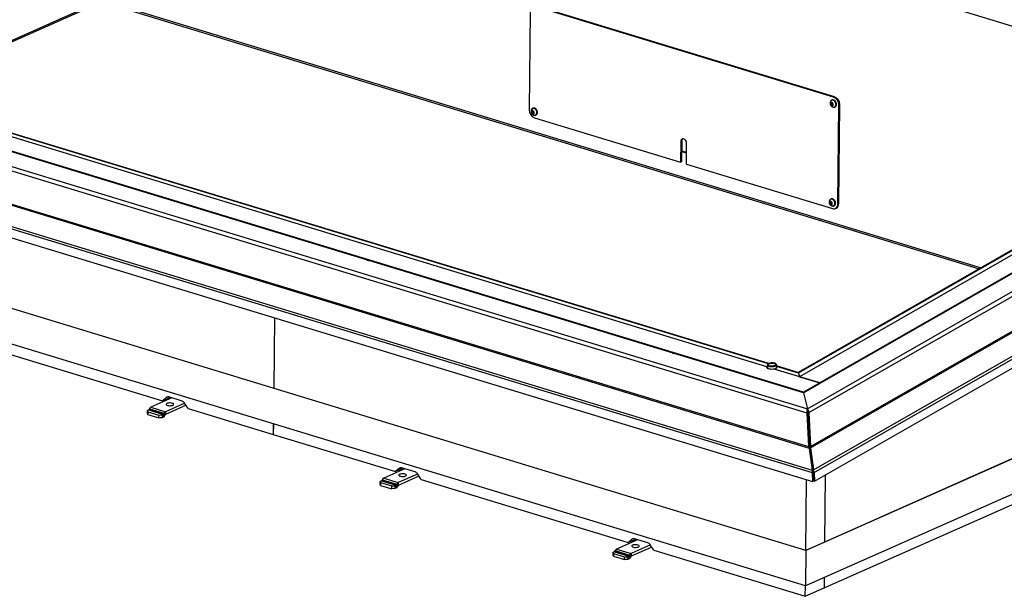
# Model space of a CAD drawing. Units: millimetres. Extents: x 5134 to 5718, y 1140 to 1550.
# Drawn here: x 5548 to 5642, y 1373 to 1428 of the extents above; entities that cross this region are included whole.
import ezdxf

# ---------------------------------------------------------------- set-up
doc = ezdxf.new("R2010")
doc.units = ezdxf.units.MM

msp = doc.modelspace()

# ---------------------------------------------------------------- linework, layer by layer
at = {"color": 7, "linetype": 'Continuous', "lineweight": 25}
for p, q in [((5557.6631, 1453.2905), (5661.8037, 1421.571)), ((5535.4658, 1420.8317), (5555.8862, 1429.8986)), ((5535.6607, 1420.7724), (5555.8639, 1429.7428)), ((5555.8621, 1429.742), (5639.3771, 1404.3048)), ((5555.8862, 1429.8986), (5639.5638, 1404.4118)), ((5596.6477, 1428.8566), (5596.5506, 1419.4412)), ((5625.5275, 1420.6589), (5597.1527, 1429.3014)), ((5625.6171, 1420.6987), (5597.2422, 1429.3412)), ((5622.6474, 1392.5441), (5506.4323, 1427.9413)), ((5622.6499, 1392.4926), (5506.4348, 1427.8898)), ((5502.6053, 1427.255), (5622.9769, 1390.5918)), ((5502.8819, 1427.5808), (5623.0318, 1390.9852)), ((5619.1805, 1394.9716), (5513.0256, 1427.3046)), ((5619.3574, 1395.2798), (5513.2382, 1427.6019)), ((5619.3113, 1395.2492), (5513.2405, 1427.5566)), ((5502.7665, 1424.0346), (5623.1381, 1387.3715)), ((5502.6604, 1423.9419), (5623.1903, 1387.2305)), ((5500.4545, 1422.3608), (5623.4679, 1384.893)), ((5500.548, 1422.5824), (5623.4823, 1385.1387)), ((5500.4968, 1421.516), (5623.5102, 1384.0481)), ((5622.1823, 1394.3918), (5667.3674, 1420.274)), ((5668.3192, 1420.4069), (5622.2709, 1394.0303)), ((5623.0318, 1390.9852), (5675.3812, 1420.9711)), ((5623.177, 1390.6092), (5675.7051, 1420.6975)), ((5625.3768, 1420.3878), (5625.3321, 1420.3679)), ((5625.5275, 1420.6589), (5625.6171, 1420.6987)), ((5596.8664, 1419.3241), (5596.7966, 1419.2931)), ((5596.9048, 1419.6149), (5596.86, 1419.595)), ((5596.8664, 1419.3241), (5596.8792, 1419.3301)), ((5596.8701, 1419.208), (5596.8664, 1419.3241)), ((5596.9259, 1419.6228), (5596.9048, 1419.6149)), ((5667.1372, 1420.2059), (5622.1567, 1394.4409)), ((5670.2589, 1419.8161), (5624.2106, 1393.4395)), ((5670.2614, 1419.7647), (5624.2132, 1393.3881)), ((5625.3309, 1420.0141), (5625.2611, 1419.9831)), ((5625.3997, 1419.9138), (5625.3299, 1419.8828)), ((5625.3309, 1420.0141), (5625.3491, 1420.0945)), ((5625.3997, 1419.9138), (5625.3309, 1420.0141)), ((5625.4343, 1419.9155), (5625.3997, 1419.9138)), ((5625.6212, 1419.7167), (5625.666, 1419.7366)), ((5625.923, 1410.4949), (5626.0202, 1419.9102)), ((5626.0126, 1410.5346), (5626.1097, 1419.95)), ((5626.1097, 1419.95), (5626.0202, 1419.9102)), ((5596.8701, 1419.208), (5596.8002, 1419.177)), ((5596.955, 1419.1296), (5596.8701, 1419.208)), ((5597.0432, 1418.6926), (5610.9536, 1414.4557)), ((5597.1492, 1418.9438), (5597.194, 1418.9637)), ((5623.3383, 1387.3889), (5675.8663, 1417.4771)), ((5623.319, 1387.2417), (5675.9747, 1417.4031)), ((5610.9741, 1416.4449), (5610.9536, 1414.4557)), ((5611.0636, 1416.4846), (5610.9741, 1416.4449)), ((5611.0636, 1416.4846), (5611.0431, 1414.4955)), ((5611.5078, 1414.2869), (5611.5283, 1416.2761)), ((5623.6109, 1385.1499), (5678.2043, 1416.4211)), ((5623.6681, 1384.9104), (5678.3253, 1416.2182)), ((5611.0534, 1415.4901), (5611.5187, 1415.3483)), ((5611.0541, 1415.5569), (5611.5194, 1415.4151)), ((5623.7104, 1384.0655), (5678.3676, 1415.3734)), ((5622.8689, 1377.484), (5502.9295, 1414.0155)), ((5622.8678, 1377.4877), (5502.9396, 1414.0158)), ((5611.0431, 1414.4955), (5610.9536, 1414.4557)), ((5611.5078, 1414.2869), (5625.4181, 1410.0501)), ((5625.2797, 1410.9724), (5625.2349, 1410.9525)), ((5625.3334, 1410.9873), (5625.2797, 1410.9724)), ((5622.834, 1374.1024), (5502.8947, 1410.6339)), ((5625.2391, 1410.5801), (5625.1693, 1410.549)), ((5625.2391, 1410.5801), (5625.2477, 1410.6923)), ((5625.3176, 1410.491), (5625.2391, 1410.5801)), ((5625.3176, 1410.491), (5625.2478, 1410.46)), ((5625.3396, 1410.4969), (5625.3176, 1410.491)), ((5625.5241, 1410.3013), (5625.5688, 1410.3212)), ((5625.6845, 1410.0607), (5625.774, 1410.1005)), ((5625.923, 1410.4949), (5626.0126, 1410.5346)), ((5581.1129, 1405.1441), (5581.0906, 1405.1313)), ((5581.0906, 1405.1313), (5581.2014, 1405.0976)), ((5581.1368, 1405.1248), (5581.1506, 1405.1327)), ((5581.21, 1405.1025), (5581.1368, 1405.1248)), ((5581.1372, 1405.1171), (5581.1368, 1405.1248)), ((5581.2014, 1405.0976), (5581.2237, 1405.1104)), ((5572.2809, 1399.6517), (5572.2114, 1392.9168)), ((5572.2864, 1399.6501), (5572.217, 1392.9151)), ((5635.9651, 1400.0953), (5635.9374, 1400.1037)), ((5636.0006, 1400.1312), (5635.9474, 1400.1007)), ((5636.0544, 1400.1465), (5635.9651, 1400.0953)), ((5636.0006, 1400.1312), (5635.9906, 1400.1342)), ((5636.0014, 1400.1161), (5636.0006, 1400.1312)), ((5636.0267, 1400.1549), (5636.0544, 1400.1465)), ((5541.9099, 1397.7562), (5561.6393, 1391.747)), ((5610.2082, 1396.2822), (5610.1859, 1396.2694)), ((5610.1859, 1396.2694), (5610.2967, 1396.2356)), ((5610.2322, 1396.2628), (5610.2459, 1396.2707)), ((5610.3053, 1396.2405), (5610.2322, 1396.2628)), ((5610.2326, 1396.2552), (5610.2322, 1396.2628)), ((5610.2967, 1396.2356), (5610.3191, 1396.2484)), ((5619.1831, 1394.9201), (5619.1805, 1394.9716)), ((5619.2294, 1395.1292), (5619.2423, 1394.8719)), ((5619.306, 1395.2447), (5619.2759, 1395.2182)), ((5620.0282, 1395.2559), (5619.9956, 1395.2793)), ((5620.0962, 1394.9147), (5620.0834, 1395.172)), ((5622.1628, 1394.4253), (5620.0891, 1395.0569)), ((5622.1763, 1394.3766), (5620.0914, 1395.0116)), ((5619.1735, 1394.8943), (5619.1831, 1394.9201)), ((5624.2106, 1393.4395), (5619.8765, 1394.7596)), ((5619.9541, 1394.7686), (5619.906, 1394.7506)), ((5622.1763, 1394.3766), (5622.2617, 1394.0331)), ((5622.1819, 1394.354), (5622.1822, 1394.3875)), ((5622.1823, 1394.3918), (5622.272, 1394.0309)), ((5622.1823, 1394.3918), (5622.1847, 1394.3426)), ((5622.2709, 1394.0303), (5624.2106, 1393.4395)), ((5624.2106, 1393.4395), (5622.6474, 1392.5441)), ((5622.6499, 1392.4926), (5624.2132, 1393.3881)), ((5624.2132, 1393.3881), (5624.2106, 1393.4395)), ((5622.6474, 1392.5441), (5622.6499, 1392.4926)), ((5622.6499, 1392.4926), (5623.0318, 1390.9852)), ((5562.5239, 1392.0096), (5560.5211, 1391.1204)), ((5562.3501, 1392.0626), (5561.6393, 1391.747)), ((5561.9895, 1392.0555), (5561.6393, 1391.747)), ((5563.8771, 1391.3092), (5561.9039, 1390.4331)), ((5563.7426, 1391.5136), (5561.9066, 1390.6984)), ((5562.0832, 1391.8139), (5561.9093, 1391.8669)), ((5562.1157, 1392.1115), (5561.9895, 1392.0555)), ((5562.2609, 1391.8928), (5562.087, 1391.9458)), ((5563.5021, 1391.7117), (5562.2259, 1392.1004)), ((5564.0778, 1391.0042), (5563.7361, 1391.5235)), ((5563.9114, 1391.2571), (5563.8213, 1391.2845)), ((5560.194, 1390.5461), (5560.1967, 1390.8113)), ((5560.2259, 1390.4358), (5560.194, 1390.5461)), ((5560.3148, 1390.8637), (5560.1967, 1390.8113)), ((5560.1967, 1390.8113), (5560.2287, 1390.701)), ((5560.2287, 1390.701), (5560.2259, 1390.4358)), ((5560.2259, 1390.4358), (5561.2789, 1390.1151)), ((5560.2287, 1390.701), (5561.2816, 1390.3803)), ((5560.3148, 1390.8637), (5561.7003, 1390.4417)), ((5560.3778, 1390.9697), (5560.3307, 1390.8805)), ((5560.3307, 1390.8805), (5561.7162, 1390.4585)), ((5560.3778, 1390.9697), (5561.7633, 1390.5477)), ((5560.5211, 1391.1204), (5561.9066, 1390.6984)), ((5561.2789, 1390.1151), (5561.2816, 1390.3803)), ((5561.2816, 1390.3803), (5561.5822, 1390.3893)), ((5561.5822, 1390.3893), (5561.5795, 1390.1241)), ((5561.7003, 1390.4417), (5561.5822, 1390.3893)), ((5561.6975, 1390.1765), (5561.7003, 1390.4417)), ((5561.7633, 1390.5477), (5561.7162, 1390.4585)), ((5561.7162, 1390.4585), (5561.8409, 1390.3272)), ((5561.888, 1390.4164), (5561.7633, 1390.5477)), ((5561.888, 1390.4164), (5561.8409, 1390.3272)), ((5561.9066, 1390.6984), (5561.9039, 1390.4331)), ((5564.0778, 1391.0042), (5572.1663, 1388.5406)), ((5623.0662, 1390.643), (5622.9769, 1390.5918)), ((5622.9769, 1390.5918), (5623.1381, 1387.3715)), ((5623.0382, 1390.8565), (5623.0318, 1390.9852)), ((5623.0318, 1390.9852), (5623.0369, 1390.8841)), ((5623.0453, 1390.8236), (5623.0369, 1390.8841)), ((5623.0662, 1390.643), (5623.177, 1390.6092)), ((5623.0662, 1390.643), (5623.2274, 1387.4226)), ((5623.177, 1390.6092), (5623.3383, 1387.3889)), ((5561.5795, 1390.1241), (5561.2789, 1390.1151)), ((5561.6975, 1390.1765), (5561.5795, 1390.1241)), ((5572.1765, 1389.5319), (5572.1663, 1388.5406)), ((5572.182, 1389.5302), (5572.1718, 1388.5389)), ((5572.1663, 1388.5406), (5572.1719, 1388.5431)), ((5572.1718, 1388.5389), (5583.8072, 1384.995)), ((5648.9265, 1389.058), (5622.8678, 1377.4877)), ((5648.9321, 1389.0563), (5622.8689, 1377.484)), ((5623.2274, 1387.4226), (5623.1381, 1387.3715)), ((5623.1903, 1387.2305), (5623.4823, 1385.1387)), ((5623.2527, 1387.1649), (5623.1903, 1387.2305)), ((5623.2274, 1387.4226), (5623.3383, 1387.3889)), ((5623.2527, 1387.1649), (5623.319, 1387.2417)), ((5623.2527, 1387.1649), (5623.5446, 1385.073)), ((5623.319, 1387.2417), (5623.6109, 1385.1499)), ((5648.8972, 1385.6747), (5622.834, 1374.1024)), ((5584.6918, 1385.2577), (5582.689, 1384.3684)), ((5584.518, 1385.3106), (5583.8072, 1384.995)), ((5584.1574, 1385.3035), (5583.8072, 1384.995)), ((5585.9105, 1384.7616), (5584.0745, 1383.9464)), ((5584.251, 1385.0619), (5584.0772, 1385.1149)), ((5584.2836, 1385.3596), (5584.1574, 1385.3035)), ((5584.4287, 1385.1408), (5584.2549, 1385.1938)), ((5585.67, 1384.9597), (5584.3937, 1385.3484)), ((5586.2456, 1384.2523), (5585.9039, 1384.7716)), ((5623.5573, 1384.9441), (5623.4679, 1384.893)), ((5623.4679, 1384.893), (5623.5102, 1384.0481)), ((5623.5446, 1385.073), (5623.4823, 1385.1387)), ((5623.5446, 1385.073), (5623.6109, 1385.1499)), ((5623.5573, 1384.9441), (5623.6681, 1384.9104)), ((5623.5573, 1384.9441), (5623.5996, 1384.0993)), ((5623.6681, 1384.9104), (5623.7104, 1384.0655)), ((5624.7244, 1384.6464), (5624.6588, 1378.2829)), ((5582.3619, 1383.7941), (5582.3646, 1384.0594)), ((5582.3938, 1383.6839), (5582.3619, 1383.7941)), ((5582.4826, 1384.1118), (5582.3646, 1384.0594)), ((5582.3646, 1384.0594), (5582.3966, 1383.9491)), ((5582.3966, 1383.9491), (5582.3938, 1383.6839)), ((5582.3966, 1383.9491), (5583.4495, 1383.6284)), ((5582.4826, 1384.1118), (5583.8681, 1383.6898)), ((5582.5456, 1384.2177), (5582.4986, 1384.1285)), ((5582.4986, 1384.1285), (5583.8841, 1383.7065)), ((5582.5456, 1384.2177), (5583.9311, 1383.7957)), ((5582.689, 1384.3684), (5584.0745, 1383.9464)), ((5583.9311, 1383.7957), (5583.8841, 1383.7065)), ((5583.8841, 1383.7065), (5584.0088, 1383.5752)), ((5584.0558, 1383.6644), (5583.9311, 1383.7957)), ((5586.0449, 1384.5573), (5584.0718, 1383.6812)), ((5584.0745, 1383.9464), (5584.0718, 1383.6812)), ((5586.0793, 1384.5051), (5585.9892, 1384.5325)), ((5586.2456, 1384.2523), (5605.9751, 1378.243)), ((5622.8678, 1377.4877), (5622.9373, 1384.2227)), ((5623.5996, 1384.0993), (5623.5102, 1384.0481)), ((5623.5996, 1384.0993), (5623.7104, 1384.0655)), ((5624.6136, 1373.9067), (5647.8963, 1384.2445)), ((5582.3938, 1383.6839), (5583.4468, 1383.3631)), ((5583.4468, 1383.3631), (5583.4495, 1383.6284)), ((5583.7474, 1383.3721), (5583.4468, 1383.3631)), ((5583.4495, 1383.6284), (5583.7501, 1383.6374)), ((5583.7501, 1383.6374), (5583.7474, 1383.3721)), ((5583.8654, 1383.4245), (5583.7474, 1383.3721)), ((5583.8681, 1383.6898), (5583.7501, 1383.6374)), ((5583.8654, 1383.4245), (5583.8681, 1383.6898)), ((5584.0558, 1383.6644), (5584.0088, 1383.5752)), ((5606.8597, 1378.5057), (5604.8569, 1377.6164)), ((5606.6859, 1378.5586), (5605.9751, 1378.243)), ((5606.3253, 1378.5516), (5605.9751, 1378.243)), ((5606.4189, 1378.31), (5606.2451, 1378.3629)), ((5606.4515, 1378.6076), (5606.3253, 1378.5516)), ((5606.5966, 1378.3889), (5606.4228, 1378.4418)), ((5607.8379, 1378.2077), (5606.5616, 1378.5965)), ((5604.5298, 1377.0422), (5604.5325, 1377.3074)), ((5604.6505, 1377.3598), (5604.5325, 1377.3074)), ((5604.5325, 1377.3074), (5604.5644, 1377.1971)), ((5604.5644, 1377.1971), (5604.5617, 1376.9319)), ((5604.5644, 1377.1971), (5605.6174, 1376.8764)), ((5604.6505, 1377.3598), (5606.036, 1376.9378)), ((5604.7135, 1377.4658), (5604.6665, 1377.3765)), ((5604.6665, 1377.3765), (5606.0519, 1376.9545)), ((5604.7135, 1377.4658), (5606.099, 1377.0438)), ((5604.8569, 1377.6164), (5606.2424, 1377.1944)), ((5608.2128, 1377.8053), (5606.2397, 1376.9292)), ((5606.2424, 1377.1944), (5606.2397, 1376.9292)), ((5608.0784, 1378.0096), (5606.2424, 1377.1944)), ((5608.4135, 1377.5003), (5608.0718, 1378.0196)), ((5608.2472, 1377.7531), (5608.1571, 1377.7806)), ((5608.4135, 1377.5003), (5622.8226, 1373.1115)), ((5622.8689, 1377.484), (5622.834, 1374.1024)), ((5622.8678, 1377.4877), (5622.8689, 1377.484)), ((5604.5617, 1376.9319), (5604.5298, 1377.0422)), ((5604.5617, 1376.9319), (5605.6147, 1376.6112)), ((5605.6147, 1376.6112), (5605.6174, 1376.8764)), ((5605.9153, 1376.6202), (5605.6147, 1376.6112)), ((5605.6174, 1376.8764), (5605.918, 1376.8854)), ((5605.918, 1376.8854), (5605.9153, 1376.6202)), ((5606.0333, 1376.6726), (5605.9153, 1376.6202)), ((5606.036, 1376.9378), (5605.918, 1376.8854)), ((5606.0333, 1376.6726), (5606.036, 1376.9378)), ((5606.099, 1377.0438), (5606.0519, 1376.9545)), ((5606.0519, 1376.9545), (5606.1767, 1376.8232)), ((5606.2237, 1376.9125), (5606.099, 1377.0438)), ((5606.2237, 1376.9125), (5606.1767, 1376.8232)), ((5624.6238, 1374.8971), (5624.6136, 1373.9067)), ((5622.8226, 1373.1115), (5622.8329, 1374.1028)), ((5622.8226, 1373.1115), (5624.6136, 1373.9067))]:
    msp.add_line(p, q, dxfattribs=at)
at = {"color": 7, "linetype": 'Continuous', "lineweight": 25, "flags": 128}
for points in [[(5625.7318, 1419.8906), (5625.7398, 1419.9737), (5625.7283, 1420.062), (5625.6982, 1420.1488), (5625.6516, 1420.2277), (5625.592, 1420.2928), (5625.5239, 1420.3394), (5625.4523, 1420.3639), (5625.3824, 1420.3646), (5625.3196, 1420.3414), (5625.2687, 1420.2963)], [(5625.4732, 1420.4036), (5625.4014, 1420.3967), (5625.3768, 1420.3878)], [(5625.3784, 1419.7598), (5625.4121, 1419.7376), (5625.4872, 1419.7069), (5625.5615, 1419.7011), (5625.6296, 1419.7207), (5625.6862, 1419.764), (5625.7274, 1419.828), (5625.7499, 1419.9079), (5625.7522, 1419.9978), (5625.734, 1420.091), (5625.6967, 1420.1805), (5625.6432, 1420.2598), (5625.5772, 1420.323), (5625.5038, 1420.3653), (5625.4284, 1420.3837), (5625.4284, 1420.3837)], [(5625.666, 1419.7366), (5625.6743, 1419.7405), (5625.731, 1419.7839), (5625.7721, 1419.8479), (5625.7947, 1419.9278), (5625.7969, 1420.0177), (5625.7788, 1420.1108), (5625.7415, 1420.2004), (5625.6879, 1420.2797), (5625.622, 1420.3429), (5625.5486, 1420.3852), (5625.4732, 1420.4036)], [(5597.0199, 1419.181), (5597.0074, 1419.2477), (5596.9757, 1419.3094), (5596.9296, 1419.3568), (5596.8762, 1419.3824), (5596.8236, 1419.3826), (5596.7798, 1419.3572), (5596.7515, 1419.3102), (5596.743, 1419.2486), (5596.7556, 1419.1818), (5596.7873, 1419.1201), (5596.8334, 1419.0728), (5596.8868, 1419.0471), (5596.9393, 1419.0469), (5596.9831, 1419.0723), (5597.0114, 1419.1194), (5597.0199, 1419.181)], [(5597.2677, 1419.2052), (5597.2552, 1419.2936), (5597.2242, 1419.3801), (5597.1768, 1419.4585), (5597.1167, 1419.5228), (5597.0483, 1419.5683), (5596.9766, 1419.5917), (5596.9071, 1419.5911), (5596.8447, 1419.5667), (5596.7967, 1419.5235)], [(5596.9064, 1418.9869), (5596.9438, 1418.9626), (5597.019, 1418.9332), (5597.0931, 1418.9287), (5597.1607, 1418.9494), (5597.2167, 1418.9939), (5597.2569, 1419.0589), (5597.2785, 1419.1394), (5597.2797, 1419.2296), (5597.2606, 1419.3228), (5597.2224, 1419.4119), (5597.1681, 1419.4906), (5597.1017, 1419.5528), (5597.028, 1419.594), (5596.9527, 1419.6111), (5596.8812, 1419.6029), (5596.8812, 1419.6029)], [(5597.194, 1418.9637), (5597.2055, 1418.9693), (5597.2615, 1419.0138), (5597.3017, 1419.0787), (5597.3233, 1419.1593), (5597.3245, 1419.2495), (5597.3053, 1419.3426), (5597.2672, 1419.4318), (5597.2129, 1419.5105), (5597.1464, 1419.5727), (5597.0728, 1419.6139), (5596.9974, 1419.631), (5596.9259, 1419.6228)], [(5625.4878, 1419.9078), (5625.4906, 1419.9717), (5625.4726, 1420.0381), (5625.4364, 1420.0968), (5625.3876, 1420.1389), (5625.3336, 1420.1579), (5625.2827, 1420.151), (5625.2425, 1420.1193), (5625.2192, 1420.0675), (5625.2164, 1420.0035), (5625.2344, 1419.9371), (5625.2706, 1419.8784), (5625.3194, 1419.8364), (5625.3734, 1419.8173), (5625.4243, 1419.8242), (5625.4645, 1419.856), (5625.4878, 1419.9078)], [(5625.3481, 1420.0634), (5625.3612, 1420.0924), (5625.3633, 1420.095)], [(5596.8738, 1419.2647), (5596.8786, 1419.2992), (5596.8917, 1419.3226)], [(5611.5283, 1416.2761), (5611.518, 1416.3729), (5611.4861, 1416.4687), (5611.4352, 1416.5558), (5611.3694, 1416.627), (5611.294, 1416.6766), (5611.2151, 1416.7006), (5611.1392, 1416.6971), (5611.0723, 1416.6663), (5611.0199, 1416.6107), (5610.9863, 1416.5349), (5610.9741, 1416.4449)], [(5625.6417, 1410.5227), (5625.6383, 1410.6096), (5625.6158, 1410.6978), (5625.5757, 1410.7807), (5625.521, 1410.8523), (5625.4559, 1410.9071), (5625.3851, 1410.9411), (5625.3139, 1410.9519), (5625.2475, 1410.9385), (5625.191, 1410.902), (5625.1716, 1410.881)], [(5625.2813, 1410.3444), (5625.2848, 1410.3419), (5625.3585, 1410.3014), (5625.4339, 1410.2851), (5625.5052, 1410.2941), (5625.5671, 1410.3278), (5625.6152, 1410.3837), (5625.6458, 1410.4577), (5625.6566, 1410.5442), (5625.6469, 1410.6368), (5625.6173, 1410.7287), (5625.5701, 1410.813), (5625.5088, 1410.8836), (5625.4379, 1410.9351), (5625.3626, 1410.9637), (5625.2886, 1410.9674), (5625.2886, 1410.9674)], [(5625.5688, 1410.3212), (5625.6119, 1410.3477), (5625.66, 1410.4036), (5625.6905, 1410.4775), (5625.7014, 1410.564), (5625.6917, 1410.6567), (5625.6621, 1410.7486), (5625.6149, 1410.8329), (5625.5536, 1410.9034), (5625.4827, 1410.955), (5625.4074, 1410.9836), (5625.3334, 1410.9873)], [(5625.3944, 1410.5174), (5625.3886, 1410.5836), (5625.3627, 1410.648), (5625.3206, 1410.7009), (5625.2688, 1410.7343), (5625.215, 1410.7429), (5625.1675, 1410.7256), (5625.1336, 1410.6849), (5625.1184, 1410.6271), (5625.1241, 1410.5609), (5625.15, 1410.4965), (5625.1921, 1410.4436), (5625.244, 1410.4102), (5625.2977, 1410.4016), (5625.3452, 1410.4189), (5625.3791, 1410.4596), (5625.3944, 1410.5174)], [(5625.2489, 1410.634), (5625.2575, 1410.6664), (5625.2676, 1410.6813)], [(5625.4181, 1410.0501), (5625.5155, 1410.0319), (5625.6095, 1410.0373), (5625.6963, 1410.0662), (5625.7726, 1410.1174), (5625.8356, 1410.1889), (5625.8827, 1410.2781), (5625.9123, 1410.3814), (5625.923, 1410.4949)], [(5619.8765, 1394.7596), (5619.7594, 1394.7387), (5619.6368, 1394.7304), (5619.5159, 1394.735), (5619.4043, 1394.7525), (5619.3086, 1394.7816), (5619.2347, 1394.8207), (5619.1871, 1394.8673), (5619.1686, 1394.9187), (5619.1805, 1394.9716)], [(5620.0282, 1395.2559), (5620.0656, 1395.2197), (5620.0831, 1395.1752), (5620.0738, 1395.1291), (5620.0383, 1395.0843), (5619.9788, 1395.0437), (5619.899, 1395.0099), (5619.804, 1394.9849), (5619.6997, 1394.9703), (5619.5927, 1394.967), (5619.4897, 1394.9752), (5619.3971, 1394.9945), (5619.3209, 1395.0236), (5619.2657, 1395.0607), (5619.2351, 1395.1034), (5619.2309, 1395.1491), (5619.2535, 1395.1949), (5619.2759, 1395.2182)], [(5619.3937, 1395.2971), (5619.3271, 1395.2612), (5619.2828, 1395.2199), (5619.2639, 1395.1761), (5619.2716, 1395.1327), (5619.3054, 1395.0928), (5619.3631, 1395.0589), (5619.4406, 1395.0335), (5619.5327, 1395.0183), (5619.6331, 1395.0143), (5619.735, 1395.0218), (5619.8314, 1395.0402), (5619.9158, 1395.0684), (5619.9824, 1395.1043), (5620.0267, 1395.1456), (5620.0456, 1395.1895), (5620.0379, 1395.2328), (5620.0041, 1395.2728), (5619.9465, 1395.3066), (5619.869, 1395.332), (5619.7769, 1395.3472), (5619.6765, 1395.3512), (5619.5746, 1395.3437), (5619.4781, 1395.3253), (5619.3937, 1395.2971)], [(5619.8921, 1395.0788), (5619.8117, 1395.0523), (5619.7198, 1395.0354), (5619.6229, 1395.0295), (5619.5285, 1395.035), (5619.4434, 1395.0514), (5619.374, 1395.0775), (5619.3254, 1395.1115), (5619.3013, 1395.1508), (5619.3033, 1395.1924), (5619.3314, 1395.2333), (5619.3835, 1395.2704), (5619.4558, 1395.3011), (5619.5428, 1395.323), (5619.638, 1395.3345), (5619.7346, 1395.3347), (5619.8252, 1395.3237), (5619.9032, 1395.3022), (5619.9627, 1395.2718), (5619.9994, 1395.2349), (5620.0106, 1395.1941), (5619.9953, 1395.1524), (5619.9548, 1395.113), (5619.8921, 1395.0788)], [(5620.0962, 1394.9147), (5620.0947, 1394.8948), (5620.0721, 1394.8491), (5620.0243, 1394.8061), (5619.9541, 1394.7686)], [(5562.0469, 1391.4867), (5561.9968, 1391.4567), (5561.9709, 1391.4227), (5561.9712, 1391.3872), (5561.9977, 1391.3528), (5562.0484, 1391.3221), (5562.1195, 1391.2973), (5562.2058, 1391.2803), (5562.3009, 1391.2724), (5562.3976, 1391.2741), (5562.4889, 1391.2852), (5562.568, 1391.3051), (5562.629, 1391.3322), (5562.6673, 1391.3644), (5562.6802, 1391.3995), (5562.6667, 1391.4348), (5562.6277, 1391.4677), (5562.5662, 1391.4957), (5562.4868, 1391.5167), (5562.3953, 1391.5293), (5562.2985, 1391.5325), (5562.2035, 1391.526), (5562.1176, 1391.5103), (5562.0469, 1391.4867)], [(5584.2148, 1384.7347), (5584.1646, 1384.7047), (5584.1388, 1384.6708), (5584.1391, 1384.6352), (5584.1656, 1384.6009), (5584.2163, 1384.5701), (5584.2874, 1384.5454), (5584.3737, 1384.5284), (5584.4688, 1384.5204), (5584.5655, 1384.5221), (5584.6568, 1384.5333), (5584.7359, 1384.5531), (5584.7969, 1384.5802), (5584.8352, 1384.6125), (5584.8481, 1384.6475), (5584.8345, 1384.6828), (5584.7956, 1384.7157), (5584.7341, 1384.7437), (5584.6547, 1384.7648), (5584.5631, 1384.7774), (5584.4663, 1384.7805), (5584.3714, 1384.774), (5584.2854, 1384.7584), (5584.2148, 1384.7347)], [(5606.3826, 1377.9827), (5606.3325, 1377.9528), (5606.3067, 1377.9188), (5606.307, 1377.8833), (5606.3335, 1377.8489), (5606.3842, 1377.8182), (5606.4553, 1377.7934), (5606.5416, 1377.7764), (5606.6366, 1377.7684), (5606.7334, 1377.7701), (5606.8247, 1377.7813), (5606.9038, 1377.8012), (5606.9647, 1377.8282), (5607.0031, 1377.8605), (5607.016, 1377.8956), (5607.0024, 1377.9309), (5606.9635, 1377.9637), (5606.902, 1377.9917), (5606.8225, 1378.0128), (5606.731, 1378.0254), (5606.6342, 1378.0286), (5606.5393, 1378.0221), (5606.4533, 1378.0064), (5606.3826, 1377.9827)]]:
    msp.add_lwpolyline(points, dxfattribs=at)
at = {"color": 7, "linetype": 'Continuous', "lineweight": 25}
for centre, radius, start, end in [((5625.5479, 1420.0739), 0.3569, 141.451322, 239.262204), ((5625.4259, 1420.1592), 0.2246, 89.366094, 179.616472), ((5625.2328, 1419.9286), 0.7876, 358.668405, 68.02122), ((5625.3223, 1419.9683), 0.7876, 358.668405, 68.02122), ((5597.338, 1419.4229), 0.7876, 178.668405, 248.02122), ((5597.0758, 1419.3011), 0.3569, 141.451322, 266.432009), ((5596.9681, 1419.3804), 0.2389, 111.329877, 178.633867), ((5596.8596, 1419.2639), 0.0695, 74.80812, 155.107864), ((5596.837, 1419.2015), 0.1357, 22.098374, 72.49313), ((5625.3675, 1420.0142), 0.1109, 138.314975, 196.263419), ((5625.4149, 1420.0148), 0.157, 191.638166, 237.216441), ((5625.3338, 1420.0311), 0.0751, 54.746148, 130.812336), ((5625.3732, 1419.9441), 0.0751, 234.746148, 310.812336), ((5625.4581, 1420.0348), 0.1136, 165.437425, 259.775556), ((5625.5479, 1420.0739), 0.3569, 239.262204, 266.432009), ((5625.2921, 1419.9604), 0.157, 11.638166, 57.216441), ((5625.3394, 1419.961), 0.1109, 318.314975, 16.263419), ((5625.5325, 1419.9188), 0.2012, 268.037196, 351.929251), ((5596.9235, 1419.239), 0.138, 156.897254, 206.708776), ((5596.926, 1419.228), 0.1357, 202.098374, 252.49313), ((5596.9861, 1419.2612), 0.1124, 178.229973, 261.840314), ((5596.9033, 1419.1657), 0.0695, 254.80812, 335.107864), ((5596.8395, 1419.1906), 0.138, 336.897254, 26.708776), ((5597.0504, 1419.1657), 0.2209, 270.848153, 10.31037), ((5611.3367, 1416.4968), 0.2733, 131.940267, 182.543329), ((5625.3411, 1410.7361), 0.2372, 102.787033, 178.209448), ((5625.4507, 1410.6585), 0.3569, 141.451322, 266.432009), ((5625.2861, 1410.5966), 0.1262, 149.127532, 202.122655), ((5625.309, 1410.5931), 0.1465, 197.50389, 245.302173), ((5625.2353, 1410.6206), 0.0705, 65.158267, 144.678928), ((5625.2774, 1410.5239), 0.0705, 245.158267, 324.678928), ((5625.3639, 1410.6211), 0.1157, 173.621978, 259.103087), ((5625.2037, 1410.5514), 0.1465, 17.50389, 65.302173), ((5625.2266, 1410.5479), 0.1262, 329.127532, 22.122655), ((5625.4286, 1410.5156), 0.2133, 269.98824, 1.90588), ((5625.5636, 1410.4987), 0.4504, 297.852416, 4.573094), ((5619.3636, 1394.8909), 0.1228, 188.866235, 240.996482), ((5562.1469, 1391.8716), 0.242, 70.96274, 130.555391), ((5563.3542, 1391.2882), 0.4486, 31.644143, 70.738543), ((5560.2977, 1390.8959), 0.0365, 297.940199, 334.895533), ((5560.6749, 1390.8305), 0.3281, 117.940199, 154.895533), ((5561.5438, 1390.4664), 0.3281, 297.940199, 334.895533), ((5561.6832, 1390.4739), 0.0365, 297.940199, 334.895533), ((5562.0604, 1390.4085), 0.3281, 117.940199, 154.895533), ((5561.921, 1390.4009), 0.0365, 117.940199, 154.895533), ((5584.3148, 1385.1196), 0.242, 70.96274, 130.555391), ((5585.522, 1384.5362), 0.4486, 31.644143, 70.738543), ((5582.4656, 1384.144), 0.0365, 297.940199, 334.895533), ((5582.8427, 1384.0785), 0.3281, 117.940199, 154.895533), ((5583.8511, 1383.722), 0.0365, 297.940199, 334.895533), ((5584.2282, 1383.6565), 0.3281, 117.940199, 154.895533), ((5583.7117, 1383.7144), 0.3281, 297.940199, 334.895533), ((5584.0889, 1383.649), 0.0365, 117.940199, 154.895533), ((5606.4827, 1378.3677), 0.242, 70.96274, 130.555391), ((5607.6899, 1377.7842), 0.4486, 31.644143, 70.738543), ((5604.6334, 1377.392), 0.0365, 297.940199, 334.895533), ((5605.0106, 1377.3266), 0.3281, 117.940199, 154.895533), ((5606.3961, 1376.9046), 0.3281, 117.940199, 154.895533), ((5605.8796, 1376.9624), 0.3281, 297.940199, 334.895533), ((5606.0189, 1376.97), 0.0365, 297.940199, 334.895533), ((5606.2567, 1376.897), 0.0365, 117.940199, 154.895533)]:
    msp.add_arc(centre, radius, start, end, dxfattribs=at)
for centre, major_axis, ratio, start_param, end_param in [((5622.1795, 1394.1255), (-0.0208, 0.316), 0.117064, 5.7065615, 6.5544741), ((5622.1795, 1394.1223), (0.0307, 0.2883), 0.2116381, 0.4262013, 0.5134678), ((5623.0447, 1390.7279), (0.0214, 0.291), 0.2254954, 0.5031426, 2.0739389), ((5623.0447, 1390.7279), (-0.0789, 0.2817), 0.3798996, 4.174173, 5.7449694), ((5623.0447, 1390.7279), (-0.0174, 0.1541), 0.0922773, 4.1184837, 5.68928), ((5623.0447, 1390.7279), (-0.0174, 0.1541), 0.0922773, 4.1184837, 5.5053382), ((5623.2705, 1387.2528), (-0.1151, 0.1692), 0.3882872, 0.567497, 1.4401616), ((5623.2705, 1387.2528), (-0.0348, 0.3083), 0.0922773, 0.9768911, 1.8495557), ((5623.2705, 1387.2528), (0.0482, 0.1869), 0.2578357, 4.7196221, 5.5922867), ((5623.5357, 1385.0291), (0.0214, 0.291), 0.2254954, 1.2012743, 2.0739389), ((5623.5357, 1385.0291), (-0.0174, 0.1541), 0.0922773, 4.1184837, 4.9911483), ((5623.5357, 1385.0291), (-0.0789, 0.2817), 0.3798996, 4.174173, 5.0468377)]:
    msp.add_ellipse(centre, major_axis=major_axis, ratio=ratio, start_param=start_param, end_param=end_param, dxfattribs=at)
for points, knots in [([(5596.7966, 1419.2931), (5596.8128, 1419.3006), (5596.8406, 1419.3133), (5596.866, 1419.3253), (5596.8742, 1419.3292), (5596.8778, 1419.3309)], [0, 0, 0, 0, 0.4391165, 0.7513669, 1, 1, 1, 1]), ([(5596.8778, 1419.3309), (5596.8946, 1419.3218), (5596.9232, 1419.3061), (5596.95, 1419.2766), (5596.9588, 1419.26), (5596.9627, 1419.2526)], [0, 0, 0, 0, 0.4391165, 0.7513669, 1, 1, 1, 1]), ([(5625.2611, 1419.9831), (5625.2644, 1419.9898), (5625.2743, 1420.0098), (5625.2861, 1420.0443), (5625.2872, 1420.0716), (5625.2852, 1420.0847), (5625.2847, 1420.0879)], [0, 0, 0, 0, 0.175266, 0.5279501, 0.881647, 1, 1, 1, 1]), ([(5625.3299, 1419.8828), (5625.3246, 1419.8992), (5625.3156, 1419.9273), (5625.2877, 1419.9615), (5625.2693, 1419.9765), (5625.2611, 1419.9831)], [0, 0, 0, 0, 0.4391165, 0.7513669, 1, 1, 1, 1]), ([(5625.2847, 1420.0879), (5625.3026, 1420.0906), (5625.3331, 1420.0952), (5625.3625, 1420.0953), (5625.3726, 1420.0933), (5625.3771, 1420.0924)], [0, 0, 0, 0, 0.4391165, 0.7513669, 1, 1, 1, 1]), ([(5625.4222, 1419.8873), (5625.4136, 1419.8887), (5625.3989, 1419.8911), (5625.3625, 1419.8879), (5625.3399, 1419.8844), (5625.3299, 1419.8828)], [0, 0, 0, 0, 0.4391165, 0.7513669, 1, 1, 1, 1]), ([(5625.3771, 1420.0924), (5625.3916, 1420.0801), (5625.4163, 1420.059), (5625.4373, 1420.0217), (5625.4432, 1420.0012), (5625.4459, 1419.9921)], [0, 0, 0, 0, 0.4391165, 0.7513669, 1, 1, 1, 1]), ([(5625.4459, 1419.9921), (5625.4466, 1419.9872), (5625.4487, 1419.9725), (5625.4458, 1419.942), (5625.4334, 1419.9097), (5625.4245, 1419.8918), (5625.4222, 1419.8873)], [0, 0, 0, 0, 0.175266, 0.5279501, 0.881647, 1, 1, 1, 1]), ([(5596.8002, 1419.177), (5596.802, 1419.1842), (5596.8074, 1419.2062), (5596.8107, 1419.2441), (5596.8041, 1419.2747), (5596.7981, 1419.2894), (5596.7966, 1419.2931)], [0, 0, 0, 0, 0.175266, 0.5279501, 0.881647, 1, 1, 1, 1]), ([(5596.8851, 1419.0986), (5596.8776, 1419.1119), (5596.8647, 1419.1345), (5596.8309, 1419.1609), (5596.8097, 1419.172), (5596.8002, 1419.177)], [0, 0, 0, 0, 0.4391165, 0.7513669, 1, 1, 1, 1]), ([(5596.9664, 1419.1364), (5596.9594, 1419.133), (5596.9473, 1419.1273), (5596.9149, 1419.1123), (5596.8943, 1419.1028), (5596.8851, 1419.0986)], [0, 0, 0, 0, 0.4391165, 0.7513669, 1, 1, 1, 1]), ([(5596.9627, 1419.2526), (5596.9649, 1419.2471), (5596.9715, 1419.2305), (5596.9771, 1419.1965), (5596.9725, 1419.1609), (5596.9676, 1419.1413), (5596.9664, 1419.1364)], [0, 0, 0, 0, 0.175266, 0.5279501, 0.881647, 1, 1, 1, 1]), ([(5625.1693, 1410.549), (5625.1717, 1410.5561), (5625.1792, 1410.5774), (5625.1863, 1410.6141), (5625.1831, 1410.6436), (5625.1789, 1410.6577), (5625.1779, 1410.6613)], [0, 0, 0, 0, 0.175266, 0.5279501, 0.881647, 1, 1, 1, 1]), ([(5625.2478, 1410.46), (5625.2411, 1410.4748), (5625.2298, 1410.5001), (5625.1983, 1410.5303), (5625.1782, 1410.5433), (5625.1693, 1410.549)], [0, 0, 0, 0, 0.4391165, 0.7513669, 1, 1, 1, 1]), ([(5625.1779, 1410.6613), (5625.1949, 1410.6667), (5625.2241, 1410.6758), (5625.2516, 1410.6825), (5625.2609, 1410.6839), (5625.265, 1410.6845)], [0, 0, 0, 0, 0.4391165, 0.7513669, 1, 1, 1, 1]), ([(5625.3349, 1410.4832), (5625.327, 1410.4819), (5625.3135, 1410.4797), (5625.279, 1410.4699), (5625.2574, 1410.4631), (5625.2478, 1410.46)], [0, 0, 0, 0, 0.4391165, 0.7513669, 1, 1, 1, 1]), ([(5625.265, 1410.6845), (5625.2808, 1410.6738), (5625.3079, 1410.6555), (5625.3324, 1410.6222), (5625.34, 1410.6037), (5625.3435, 1410.5955)], [0, 0, 0, 0, 0.4391165, 0.7513669, 1, 1, 1, 1]), ([(5625.3435, 1410.5955), (5625.345, 1410.5902), (5625.3496, 1410.5742), (5625.3514, 1410.5414), (5625.3433, 1410.507), (5625.3366, 1410.488), (5625.3349, 1410.4832)], [0, 0, 0, 0, 0.175266, 0.5279501, 0.881647, 1, 1, 1, 1])]:
    msp.add_open_spline(points, degree=3, knots=knots, dxfattribs=at)

doc.saveas('drawing.dxf')
